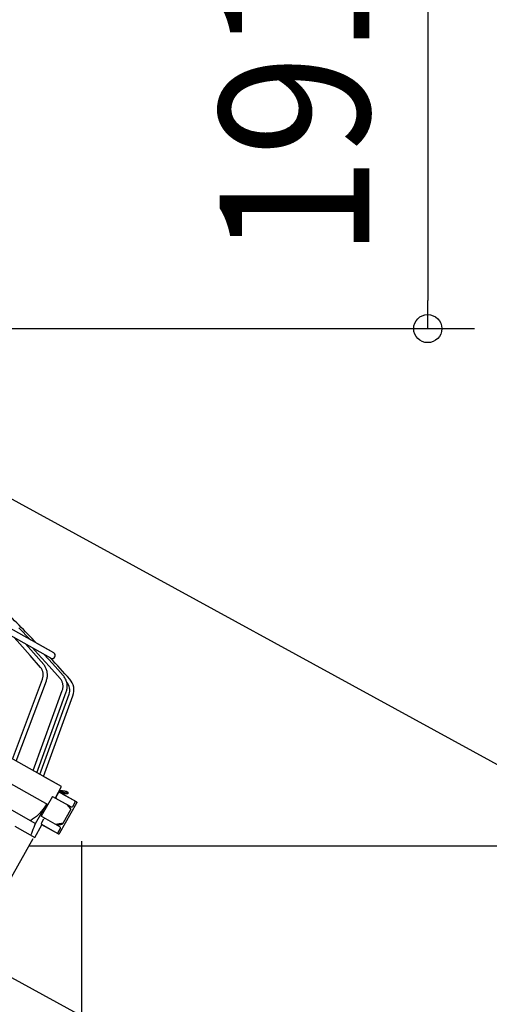
# Model space of a CAD drawing. Extents: x -1162 to 1508, y -1504 to 1286.
# Drawn here: x 137 to 338, y -480 to -59 of the extents above; entities that cross this region are included whole.
import ezdxf
from ezdxf.enums import TextEntityAlignment as Align

# ---------------------------------------------------------------- set-up
doc = ezdxf.new("R2010")
doc.units = 0
doc.header["$LTSCALE"] = 20
doc.header["$PDMODE"] = 3
doc.header["$PDSIZE"] = -2
doc.layers.get('DEFPOINTS').update_dxf_attribs({"linetype": 'CONTINUOUS'})
for name, color, linetype in [('DETAIL', 5, 'CONTINUOUS'), ('OUTLINE', 3, 'CONTINUOUS'), ('SIZE', 30, 'CONTINUOUS')]:
    doc.layers.add(name, color=color, linetype=linetype)
doc.styles.get("Standard").update_dxf_attribs({"font": 'SIMPLEX.shx', "width": 0.9, "height": 64, "bigfont": 'BIGFONT.shx'})

msp = doc.modelspace()

# ---------------------------------------------------------------- linework, layer by layer
at = {"layer": 'DEFPOINTS', "color": 30, "linetype": 'CONTINUOUS'}
for p in [(311.19971, -191), (163.144196, -390.3167), (152.144281, -391.933154)]:
    msp.add_point(p, dxfattribs=at)
at = {"layer": 'DETAIL', "color": 5, "linetype": 'CONTINUOUS'}
for p, q in [((150.032898, -332.006462), (-200.842514, -134.540305)), ((151.308139, -329.740501), (-199.567274, -132.274344)), ((154.586809, -386.995654), (-250.399125, -159.077102)), ((-255.536897, -167.087433), (148.831196, -394.658276)), ((-258.106211, -176.658), (143.580412, -402.719761)), ((141.257885, -324.038697), (136.432666, -318.998682)), ((136.862286, -325.941782), (134.352334, -323.181733)), ((141.348051, -324.135149), (141.257885, -324.038697)), ((141.288331, -330.931345), (136.862286, -325.941782)), ((142.642278, -329.745081), (139.280368, -325.955138)), ((144.700982, -330.357772), (142.033962, -327.50481)), ((145.654442, -335.977484), (141.288331, -330.931345)), ((147.022967, -334.808068), (142.642278, -329.745081)), ((149.391404, -335.496445), (144.700982, -330.357772)), ((150.728127, -334.290806), (147.174951, -330.398063)), ((145.837992, -336.206666), (145.654442, -335.977484)), ((146.007076, -336.447573), (145.837992, -336.206666)), ((146.161127, -336.699308), (146.007076, -336.447573)), ((146.299633, -336.960935), (146.161127, -336.699308)), ((146.42213, -337.231472), (146.299633, -336.960935)), ((147.247345, -335.085961), (147.022967, -334.808068)), ((147.456466, -335.376602), (147.247345, -335.085961)), ((147.649708, -335.679169), (147.456466, -335.376602)), ((147.826501, -335.99281), (147.649708, -335.679169)), ((147.98632, -336.316646), (147.826501, -335.99281)), ((148.128685, -336.649757), (147.98632, -336.316646)), ((148.253169, -336.991205), (148.128685, -336.649757)), ((148.359391, -337.340014), (148.253169, -336.991205)), ((154.02086, -340.691124), (149.391404, -335.496445)), ((155.37184, -339.501483), (150.728127, -334.290806)), ((133.693521, -375.2373), (146.459211, -341.09192)), ((146.528233, -337.509944), (146.42213, -337.231472)), ((146.459211, -341.09192), (146.559258, -340.799804)), ((146.617601, -337.795329), (146.528233, -337.509944)), ((146.559258, -340.799804), (146.642763, -340.502956)), ((146.689964, -338.086615), (146.617601, -337.795329)), ((146.642763, -340.502956), (146.709396, -340.202476)), ((146.745104, -338.382756), (146.689964, -338.086615)), ((146.709396, -340.202476), (146.758911, -339.89941)), ((146.782861, -338.682711), (146.745104, -338.382756)), ((146.758911, -339.89941), (146.791117, -339.594835)), ((146.803135, -338.985416), (146.782861, -338.682711)), ((146.791117, -339.594835), (146.805882, -339.289813)), ((146.805882, -339.289813), (146.803135, -338.985416)), ((148.268, -341.366734), (148.372139, -341.005902)), ((148.447022, -337.69519), (148.359391, -337.340014)), ((148.372139, -341.005902), (148.457477, -340.640815)), ((148.515792, -338.055732), (148.447022, -337.69519)), ((148.457477, -340.640815), (148.52378, -340.272536)), ((148.565481, -338.42065), (148.515792, -338.055732)), ((148.52378, -340.272536), (148.570872, -339.902122)), ((148.595912, -338.788837), (148.565481, -338.42065)), ((148.570872, -339.902122), (148.598626, -339.53065)), ((148.606977, -339.159193), (148.595912, -338.788837)), ((148.598626, -339.53065), (148.606977, -339.159193)), ((154.21618, -340.926986), (154.02086, -340.691124)), ((154.396965, -341.174385), (154.21618, -340.926986)), ((154.562579, -341.432434), (154.396965, -341.174385)), ((155.609596, -339.786715), (155.37184, -339.501483)), ((155.831685, -340.084581), (155.609596, -339.786715)), ((156.037461, -340.394222), (155.831685, -340.084581)), ((156.22633, -340.714753), (156.037461, -340.394222)), ((156.397744, -341.045254), (156.22633, -340.714753)), ((156.551203, -341.384776), (156.397744, -341.045254)), ((135.281257, -376.130848), (148.145336, -341.722299)), ((148.145336, -341.722299), (148.268, -341.366734)), ((154.712435, -341.700199), (154.562579, -341.432434)), ((154.846004, -341.976713), (154.712435, -341.700199)), ((154.96282, -342.260983), (154.846004, -341.976713)), ((155.062476, -342.551984), (154.96282, -342.260983)), ((155.144627, -342.848677), (155.062476, -342.551984)), ((155.070943, -345.596799), (155.151322, -345.297606)), ((155.208991, -343.149997), (155.144627, -342.848677)), ((155.151322, -345.297606), (155.213966, -344.994346)), ((155.255353, -343.454872), (155.208991, -343.149997)), ((155.213966, -344.994346), (155.258646, -344.688086)), ((155.283556, -343.762212), (155.255353, -343.454872)), ((155.258646, -344.688086), (155.285196, -344.379915)), ((155.293512, -344.070925), (155.283556, -343.762212)), ((155.285196, -344.379915), (155.293512, -344.070925)), ((156.686263, -341.732345), (156.551203, -341.384776)), ((156.802526, -342.086962), (156.686263, -341.732345)), ((156.899654, -342.447606), (156.802526, -342.086962)), ((156.884137, -345.789916), (156.965299, -345.42291)), ((156.97736, -342.813245), (156.899654, -342.447606)), ((156.965299, -345.42291), (157.026803, -345.0523)), ((157.035416, -343.182841), (156.97736, -342.813245)), ((157.026803, -345.0523), (157.068476, -344.679154)), ((157.073643, -343.555313), (157.035416, -343.182841)), ((157.068476, -344.679154), (157.090202, -344.304552)), ((157.091925, -343.929577), (157.073643, -343.555313)), ((157.090202, -344.304552), (157.091925, -343.929577)), ((142.444901, -380.162414), (154.973125, -345.890844)), ((144.034491, -381.057006), (156.663811, -346.508887)), ((145.391865, -381.820911), (157.840146, -347.506853)), ((146.9821, -382.715865), (159.532344, -348.120741)), ((154.973125, -345.890844), (155.070943, -345.596799)), ((156.663811, -346.508887), (156.783547, -346.152254)), ((156.783547, -346.152254), (156.884137, -345.789916)), ((152.014819, -391.859739), (154.586809, -386.995654)), ((150.798261, -391.163021), (145.986428, -399.713113)), ((150.779362, -391.164447), (158.773201, -395.663231)), ((152.053767, -391.881658), (153.27996, -389.702849)), ((152.053767, -391.881658), (152.066196, -391.85195)), ((152.066784, -391.800678), (152.056693, -391.780547)), ((152.066196, -391.85195), (152.07069, -391.825114)), ((152.07069, -391.825114), (152.066784, -391.800678)), ((153.417723, -389.206602), (160.89626, -393.415384)), ((153.669479, -389.266713), (153.502291, -389.254195)), ((153.57772, -388.904019), (153.859057, -388.933153)), ((153.971125, -389.284774), (153.669479, -389.266713)), ((153.924422, -388.736648), (153.675863, -388.718413)), ((153.859057, -388.933153), (154.151522, -388.967872)), ((153.87462, -389.463735), (155.018483, -389.54093)), ((154.310536, -388.769619), (153.924422, -388.736648)), ((154.256537, -389.297366), (153.971125, -389.284774)), ((154.151522, -388.967872), (154.422629, -389.004865)), ((154.51796, -389.303972), (154.256537, -389.297366)), ((154.702743, -388.807831), (154.310536, -388.769619)), ((154.422629, -389.004865), (154.666587, -389.043157)), ((154.749928, -389.304644), (154.51796, -389.303972)), ((154.666587, -389.043157), (154.876276, -389.081835)), ((155.085258, -388.849685), (154.702743, -388.807831)), ((154.945537, -389.299148), (154.749928, -389.304644)), ((154.876276, -389.081835), (155.047847, -389.119951)), ((154.882243, -390.030807), (154.976189, -390.037147)), ((155.101355, -389.287836), (154.945537, -389.299148)), ((155.352167, -390.060259), (154.976189, -390.037147)), ((155.018483, -389.54093), (155.394461, -389.564042)), ((155.047847, -389.119951), (155.174305, -389.156095)), ((155.444378, -388.893887), (155.085258, -388.849685)), ((155.212003, -389.270776), (155.101355, -389.287836)), ((155.174305, -389.156095), (155.257981, -389.190737)), ((155.276418, -389.248586), (155.212003, -389.270776)), ((155.257981, -389.190737), (155.291387, -389.221987)), ((155.292213, -389.228709), (155.276418, -389.248586)), ((155.291387, -389.221987), (155.292213, -389.228709)), ((155.710214, -390.077514), (155.352167, -390.060259)), ((155.394461, -389.564042), (155.752508, -389.581297)), ((155.779122, -388.940057), (155.444378, -388.893887)), ((156.054861, -390.089041), (155.710214, -390.077514)), ((155.752508, -389.581297), (156.097155, -389.592824)), ((156.085322, -388.987583), (155.779122, -388.940057)), ((156.372515, -390.094453), (156.054861, -390.089041)), ((156.358841, -389.035858), (156.085322, -388.987583)), ((156.097155, -389.592824), (156.414809, -389.598236)), ((156.596271, -389.08462), (156.358841, -389.035858)), ((156.651, -390.093293), (156.372515, -390.094453)), ((156.414809, -389.598236), (156.693293, -389.597076)), ((156.791253, -389.132232), (156.596271, -389.08462)), ((156.890586, -390.085893), (156.651, -390.093293)), ((156.693293, -389.597076), (156.93288, -389.589677)), ((156.93536, -389.176753), (156.791253, -389.132232)), ((157.088441, -390.072388), (156.890586, -390.085893)), ((156.93288, -389.589677), (157.130735, -389.576171)), ((157.031401, -389.218829), (156.93536, -389.176753)), ((157.031401, -389.218829), (157.401236, -389.426966)), ((157.2417, -390.05291), (157.088441, -390.072388)), ((157.130735, -389.576171), (157.283994, -389.556694)), ((157.347052, -390.02727), (157.2417, -390.05291)), ((157.283994, -389.556694), (157.389346, -389.531053)), ((157.403006, -389.996577), (157.347052, -390.02727)), ((157.389346, -389.531053), (157.4453, -389.500361)), ((157.448939, -389.465796), (157.401236, -389.426966)), ((157.411246, -389.979803), (157.403006, -389.996577)), ((157.410779, -389.979732), (157.453073, -389.483515)), ((157.4453, -389.500361), (157.45354, -389.483587)), ((157.45354, -389.483587), (157.448939, -389.465796)), ((143.580412, -402.719761), (148.288994, -394.353134)), ((147.222078, -396.046971), (146.627121, -396.852082)), ((147.775779, -395.214318), (147.222078, -396.046971)), ((148.288994, -394.353134), (147.775779, -395.214318)), ((161.086783, -394.096384), (153.827719, -406.994934)), ((157.099694, -394.721412), (157.528555, -395.325616)), ((157.528555, -395.325616), (157.780756, -395.674388)), ((157.882875, -395.410761), (157.635396, -395.022895)), ((157.780756, -395.674388), (157.895616, -395.831105)), ((157.994296, -395.587727), (157.882875, -395.410761)), ((157.895616, -395.831105), (158.002574, -395.975536)), ((158.097161, -395.752773), (157.994296, -395.587727)), ((158.002574, -395.975536), (158.101509, -396.107559)), ((158.191148, -395.905349), (158.097161, -395.752773)), ((158.276191, -396.045286), (158.191148, -395.905349)), ((158.352114, -396.17225), (158.276191, -396.045286)), ((159.454214, -395.472715), (160.435169, -393.729668)), ((160.89626, -393.415384), (160.964116, -393.461275)), ((160.964116, -393.461275), (161.024215, -393.518344)), ((161.024215, -393.518344), (161.073764, -393.584089)), ((161.073764, -393.584089), (161.11213, -393.65773)), ((161.128003, -394.001208), (161.086783, -394.096384)), ((161.11213, -393.65773), (161.138105, -393.738097)), ((161.147317, -393.91215), (161.128003, -394.001208)), ((161.138105, -393.738097), (161.150287, -393.823506)), ((161.150287, -393.823506), (161.147317, -393.91215)), ((143.873588, -399.74797), (143.100396, -400.381739)), ((144.614719, -399.076448), (143.873588, -399.74797)), ((145.321809, -398.368718), (144.614719, -399.076448)), ((145.993216, -397.626684), (145.321809, -398.368718)), ((153.966428, -404.204109), (145.986428, -399.713113)), ((146.627121, -396.852082), (145.993216, -397.626684)), ((158.632143, -396.719342), (155.185542, -402.843568)), ((158.101509, -396.107559), (158.192205, -396.226925)), ((158.192205, -396.226925), (158.2746, -396.333595)), ((158.2746, -396.333595), (158.348571, -396.427448)), ((158.348571, -396.427448), (158.414085, -396.508484)), ((158.418927, -396.286196), (158.352114, -396.17225)), ((158.414085, -396.508484), (158.471079, -396.57666)), ((158.476565, -396.386958), (158.418927, -396.286196)), ((158.471079, -396.57666), (158.519525, -396.631983)), ((158.525083, -396.474563), (158.476565, -396.386958)), ((158.519525, -396.631983), (158.55939, -396.674446)), ((158.564492, -396.548965), (158.525083, -396.474563)), ((158.55939, -396.674446), (158.590639, -396.704041)), ((158.594863, -396.610222), (158.564492, -396.548965)), ((158.590639, -396.704041), (158.613244, -396.720767)), ((158.616248, -396.658359), (158.594863, -396.610222)), ((158.613244, -396.720767), (158.627154, -396.724591)), ((158.628715, -396.693433), (158.616248, -396.658359)), ((158.627154, -396.724591), (158.630848, -396.72163)), ((158.632333, -396.715497), (158.628715, -396.693433)), ((158.630848, -396.72163), (158.632333, -396.715497)), ((134.644779, -403.887751), (143.23591, -408.72268)), ((142.297988, -400.975304), (141.465417, -401.529481)), ((143.100396, -400.381739), (142.297988, -400.975304)), ((142.574747, -405.25323), (142.912975, -404.409445)), ((142.912975, -404.409445), (143.248146, -403.565079)), ((143.235929, -408.72269), (146.276888, -403.319244)), ((143.248146, -403.565079), (143.580412, -402.719761)), ((146.020896, -402.601399), (147.001851, -400.858352)), ((153.146719, -407.185457), (146.211419, -403.282399)), ((152.906007, -403.142307), (152.293016, -403.262344)), ((152.828719, -403.563827), (153.122221, -403.488622)), ((153.183903, -403.089758), (152.906007, -403.142307)), ((153.122221, -403.488622), (153.394943, -403.417471)), ((153.442364, -403.042142), (153.183903, -403.089758)), ((153.394943, -403.417471), (153.6469, -403.350324)), ((153.680865, -402.999473), (153.442364, -403.042142)), ((153.6469, -403.350324), (153.878044, -403.287335)), ((153.899873, -402.961576), (153.680865, -402.999473)), ((153.878044, -403.287335), (154.088117, -403.228667)), ((154.099462, -402.928343), (153.899873, -402.961576)), ((154.088117, -403.228667), (154.277766, -403.174247)), ((154.280288, -402.899579), (154.099462, -402.928343)), ((154.277766, -403.174247), (154.44729, -403.124094)), ((154.442804, -402.87511), (154.280288, -402.899579)), ((154.587689, -402.854754), (154.442804, -402.87511)), ((154.44729, -403.124094), (154.59747, -403.078082)), ((154.715577, -402.838317), (154.587689, -402.854754)), ((154.59747, -403.078082), (154.728934, -403.036139)), ((154.827056, -402.825651), (154.715577, -402.838317)), ((154.728934, -403.036139), (154.842441, -402.998123)), ((154.922784, -402.816575), (154.827056, -402.825651)), ((154.842441, -402.998123), (154.938746, -402.963913)), ((155.003189, -402.810987), (154.922784, -402.816575)), ((154.938746, -402.963913), (155.018483, -402.933382)), ((155.068842, -402.80874), (155.003189, -402.810987)), ((155.018483, -402.933382), (155.082386, -402.906396)), ((155.11997, -402.809781), (155.068842, -402.80874)), ((155.082386, -402.906396), (155.130901, -402.882861)), ((155.156988, -402.814011), (155.11997, -402.809781)), ((155.130901, -402.882861), (155.164642, -402.862654)), ((155.1799, -402.821429), (155.156988, -402.814011)), ((155.164642, -402.862654), (155.183839, -402.845725)), ((155.188924, -402.831984), (155.1799, -402.821429)), ((155.183839, -402.845725), (155.186723, -402.84152)), ((155.186723, -402.84152), (155.188924, -402.831984)), ((141.545692, -407.771456), (141.890953, -406.934607)), ((141.890953, -406.934607), (142.23392, -406.095322)), ((142.23392, -406.095322), (142.574747, -405.25323)), ((153.146719, -407.185457), (153.222327, -407.220071)), ((153.176105, -406.628217), (154.15706, -404.88517)), ((153.222327, -407.220071), (153.304032, -407.241934)), ((153.304032, -407.241934), (153.388445, -407.249713)), ((153.388445, -407.249713), (153.473809, -407.242981)), ((153.473809, -407.242981), (153.558101, -407.221317)), ((153.558101, -407.221317), (153.638546, -407.184695)), ((153.638546, -407.184695), (153.712456, -407.133507)), ((153.712456, -407.133507), (153.776835, -407.068913)), ((153.776835, -407.068913), (153.827715, -406.994932))]:
    msp.add_line(p, q, dxfattribs=at)
for centre, radius, start, end in [((-291.753765, -741.087854), 602.036541, 43.645025, 45.678344), ((-291.753765, -741.087854), 602.036541, 41.637916, 42.819502), ((150.670518, -330.873482), 1.300079, 240.63, 60.63), ((152.951572, -345.733401), 7.000425, 340.060497, 41.637916), ((152.951572, -345.733401), 5.200316, 340.060497, 41.233936), ((152.734767, -391.691135), 0.50003, 150.63, 240.63), ((153.715722, -389.948088), 0.50003, 60.63, 150.63), ((159.018453, -395.227476), 0.50003, 240.63, 330.63), ((159.999407, -393.484429), 0.50003, 330.63, 60.63), ((146.456658, -402.846637), 0.50003, 150.63, 240.63), ((147.437613, -401.10359), 0.50003, 60.63, 150.63), ((153.721298, -404.639931), 0.50003, 330.63, 60.63), ((152.740343, -406.382979), 0.50003, 240.63, 330.63)]:
    msp.add_arc(centre, radius, start, end, dxfattribs=at)
at = {"layer": 'OUTLINE', "color": 3, "linetype": 'CONTINUOUS'}
for p, q in [((151.308139, -329.740501), (143.89739, -325.56987)), ((150.032898, -332.006462), (149.835577, -331.895414)), ((146.9821, -382.715865), (159.532344, -348.120741)), ((154.586809, -386.995654), (146.9821, -382.715865)), ((153.699251, -388.674182), (154.586809, -386.995654)), ((153.924422, -388.736648), (153.675863, -388.718413)), ((154.310536, -388.769619), (153.924422, -388.736648)), ((154.702743, -388.807831), (154.310536, -388.769619)), ((155.085258, -388.849685), (154.702743, -388.807831)), ((154.882243, -390.030807), (154.976189, -390.037147)), ((154.882243, -390.030807), (160.89626, -393.415384)), ((155.352167, -390.060259), (154.976189, -390.037147)), ((155.444378, -388.893887), (155.085258, -388.849685)), ((155.710214, -390.077514), (155.352167, -390.060259)), ((155.779122, -388.940057), (155.444378, -388.893887)), ((156.054861, -390.089041), (155.710214, -390.077514)), ((156.085322, -388.987583), (155.779122, -388.940057)), ((156.372515, -390.094453), (156.054861, -390.089041)), ((156.358841, -389.035858), (156.085322, -388.987583)), ((156.596271, -389.08462), (156.358841, -389.035858)), ((156.651, -390.093293), (156.372515, -390.094453)), ((156.791253, -389.132232), (156.596271, -389.08462)), ((156.890586, -390.085893), (156.651, -390.093293)), ((156.93536, -389.176753), (156.791253, -389.132232)), ((157.088441, -390.072388), (156.890586, -390.085893)), ((157.031401, -389.218829), (156.93536, -389.176753)), ((157.031401, -389.218829), (157.401236, -389.426966)), ((157.2417, -390.05291), (157.088441, -390.072388)), ((157.347052, -390.02727), (157.2417, -390.05291)), ((157.403006, -389.996577), (157.347052, -390.02727)), ((157.448939, -389.465796), (157.401236, -389.426966)), ((157.411246, -389.979803), (157.403006, -389.996577)), ((157.410779, -389.979732), (157.453073, -389.483515)), ((157.4453, -389.500361), (157.45354, -389.483587)), ((157.45354, -389.483587), (157.448939, -389.465796)), ((161.086783, -394.096384), (153.827719, -406.994934)), ((160.89626, -393.415384), (160.964116, -393.461275)), ((160.964116, -393.461275), (161.024215, -393.518344)), ((161.024215, -393.518344), (161.073764, -393.584089)), ((161.073764, -393.584089), (161.11213, -393.65773)), ((161.128003, -394.001208), (161.086783, -394.096384)), ((161.11213, -393.65773), (161.138105, -393.738097)), ((161.147317, -393.91215), (161.128003, -394.001208)), ((161.138105, -393.738097), (161.150287, -393.823506)), ((161.150287, -393.823506), (161.147317, -393.91215)), ((134.644779, -403.887751), (143.23591, -408.72268)), ((143.235929, -408.72269), (146.276888, -403.319244)), ((153.146719, -407.185457), (146.276888, -403.319244)), ((153.146719, -407.185457), (153.222327, -407.220071)), ((153.222327, -407.220071), (153.304032, -407.241934)), ((153.304032, -407.241934), (153.388445, -407.249713)), ((153.388445, -407.249713), (153.473809, -407.242981)), ((153.473809, -407.242981), (153.558101, -407.221317)), ((153.558101, -407.221317), (153.638546, -407.184695)), ((153.638546, -407.184695), (153.712456, -407.133507)), ((153.712456, -407.133507), (153.776835, -407.068913)), ((153.776835, -407.068913), (153.827715, -406.994932))]:
    msp.add_line(p, q, dxfattribs=at)
for centre, radius, start, end in [((-291.753765, -741.087854), 602.036541, 43.645025, 45.678344), ((-291.753765, -741.087854), 602.036541, 41.637916, 42.819502), ((150.670518, -330.873482), 1.300079, 240.63, 60.63), ((152.951572, -345.733401), 7.000425, 340.060497, 41.637916)]:
    msp.add_arc(centre, radius, start, end, dxfattribs=at)
at = {"layer": 'SIZE', "color": 30, "linetype": 'CONTINUOUS'}
for p, q in [((311.19971, -12), (311.19971, -179)), ((311.19971, -191), (311.19971, -179)), ((25.4, -191), (331.19971, -191)), ((17.542829, -200.604642), (505.410267, -467.710497)), ((-68.691984, -358.112074), (419.175454, -625.217928)), ((142.335331, -409.362569), (43.937731, -584.204166)), ((141.079248, -412.368967), (648.283995, -412.368967)), ((163.144196, -410.3167), (163.144196, -1046.579886))]:
    msp.add_line(p, q, dxfattribs=at)
msp.add_circle((311.19971, -191), 6, dxfattribs=at)

# ---------------------------------------------------------------- texts
at = {"layer": 'SIZE', "color": 30, "linetype": 'CONTINUOUS', "width": 0.9}
msp.add_text('191', height=64, rotation=90, dxfattribs=at).set_placement((286.19971, -95.5), align=Align.CENTER)

doc.saveas('drawing.dxf')
